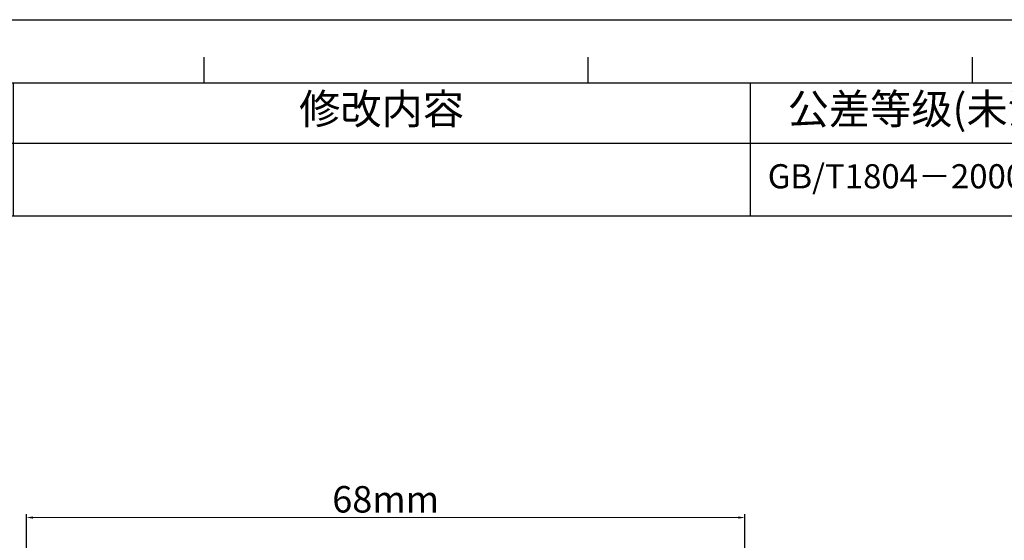
# Model space of a CAD drawing. Units: millimetres. Extents: x 43364 to 44669, y 3470 to 4358.
# Drawn here: x 43564 to 43937, y 4161 to 4358 of the extents above; entities that cross this region are included whole.
import ezdxf

# ---------------------------------------------------------------- set-up
doc = ezdxf.new("R2010")
doc.units = ezdxf.units.MM
doc.layers.add('细实线', color=7, linetype='Continuous', lineweight=13)
doc.styles.add('STYLE1', font='swisscl.ttf')
doc.dimstyles.new('4', dxfattribs={"dimtxt": 10, "dimasz": 2.5, "dimexe": 1.25, "dimexo": 0.625, "dimtad": 1, "dimtoh": 1, "dimdec": 0, "dimlfac": 0.25, "dimzin": 1, "dimdsep": 46, "dimtxsty": 'STYLE1', "dimcen": 2.5, "dimclrd": 3, "dimclre": 3, "dimclrt": 3, "dimadec": 0, "dimazin": 0, "dimtfac": 1, "dimtdec": 0, "dimtmove": 0, "dimatfit": 3, "dimfxl": 1, "dimlwd": -1, "dimarcsym": 0})

# ---------------------------------------------------------------- blocks, each defined once
blk = doc.blocks.new('*D7')
at = {"layer": 'Defpoints', "color": 0, "transparency": 16777216}
for p in [(43838.86, 4169.95), (43838.86, 4021.7), (43567.01, 4011.21)]:
    blk.add_point(p, dxfattribs=at)
at = {"layer": '细实线', "color": 3, "lineweight": -2, "transparency": 16777216}
for p, q in [((43567.01, 4011.84), (43567.01, 4171.2)), ((43838.86, 4022.33), (43838.86, 4171.2))]:
    blk.add_line(p, q, dxfattribs=at)
at = {"layer": '细实线', "color": 3, "transparency": 16777216}
blk.add_line((43569.51, 4169.95), (43836.36, 4169.95), dxfattribs=at)
for points in [[(43569.51, 4170.37), (43569.51, 4169.53), (43567.01, 4169.95)], [(43836.36, 4169.53), (43836.36, 4170.37), (43838.86, 4169.95)]]:
    blk.add_solid(points, dxfattribs=at)
at = {"layer": '细实线', "color": 3, "transparency": 16777216, "insert": (43702.94, 4175.57), "char_height": 10, "attachment_point": 5, "style": 'STYLE1'}
blk.add_mtext('68mm', dxfattribs=at)
blk = doc.blocks.new('*T32')
at = {"color": 0, "linetype": 'Continuous', "lineweight": -2, "transparency": 16777216}
for p, q in [((0, 0), (717.65, 0)), ((0, 0), (0, -50.33)), ((95.99, 0), (95.99, -50.33)), ((173.7, 0), (173.7, -50.33)), ((452.53, 0), (452.53, -50.33)), ((585.09, 0), (585.09, -50.33)), ((717.65, 0), (717.65, -50.33)), ((95.99, -22.86), (717.65, -22.86)), ((0, -50.33), (717.65, -50.33))]:
    blk.add_line(p, q, dxfattribs=at)
at = {"color": 0, "linetype": 'Continuous', "transparency": 16777216, "attachment_point": 5}
for s, insert, char_height, width in [('区域', (134.85, -11.43), 11.428, 77.4336), ('修改内容', (313.12, -11.43), 11.428, 278.5597), ('公差等级(未注)', (518.81, -11.43), 11.428, 132.2861), ('发行日期', (651.37, -11.43), 11.428, 132.2861), ('版本:', (48, -25.17), 11.428, 95.7178), ('GB/T1804－2000 F级', (518.81, -36.59), 9.1421, 132.2861)]:
    blk.add_mtext(s, dxfattribs=dict(at, insert=insert, char_height=char_height, width=width))

msp = doc.modelspace()

# ---------------------------------------------------------------- linework, layer by layer
at = {"color": 2, "linetype": 'Continuous'}
for p in [(43364.42, 4358.27), (43364.43, 4358.27)]:
    msp.add_line(p, (44669.12, 4358.27), dxfattribs=at)
at = {"color": 7, "linetype": 'Continuous'}
for p, q in [((43634.22, 4334.47), (43634.22, 4344.15)), ((43779.6, 4334.47), (43779.6, 4344.15)), ((43924.99, 4334.47), (43924.99, 4344.15)), ((43388.23, 4334.45), (44645.31, 4334.45))]:
    msp.add_line(p, q, dxfattribs=at)

# ---------------------------------------------------------------- block references
msp.add_blockref('*T32', (43388.25, 4334.45))

# ---------------------------------------------------------------- dimensions: what is measured, and where the dimension line sits
at = {"layer": '细实线'}
dim = msp.add_linear_dim(base=(43838.86, 4169.95), p1=(43567.01, 4011.21), p2=(43838.86, 4021.7), dimstyle='4', override={"dimpost": 'mm'}, dxfattribs=at)
dim.commit()
dim.dimension.update_dxf_attribs({"geometry": '*D7', "text_midpoint": (43702.94, 4175.57)})

doc.saveas('drawing.dxf')
